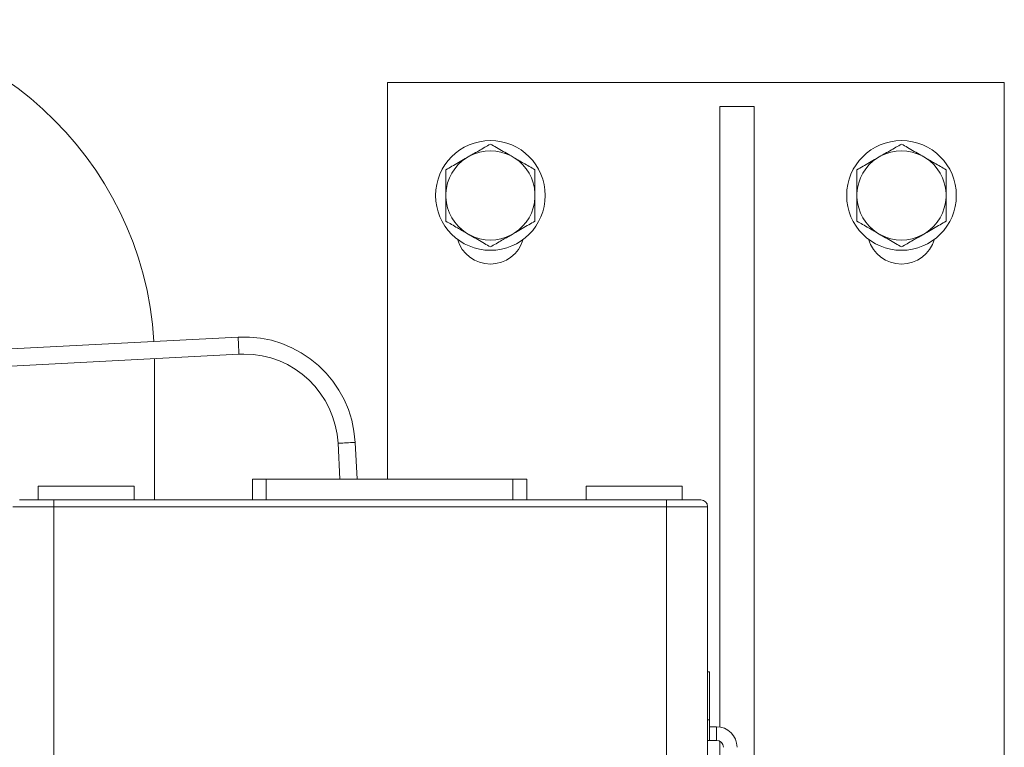
# Model space of a CAD drawing. Units: millimetres. Extents: x -806 to 1259, y -1096 to 1382.
# Drawn here: x 177 to 321, y -813 to -707 of the extents above; entities that cross this region are included whole.
import ezdxf

# ---------------------------------------------------------------- set-up
doc = ezdxf.new("R2010")
doc.units = ezdxf.units.MM

msp = doc.modelspace()

# ---------------------------------------------------------------- linework, layer by layer
at = {"color": 7, "linetype": 'Continuous', "lineweight": 0}
for p, q in [((230.74, -716.07), (230.74, -773.97)), ((230.74, -716.07), (320.74, -716.07)), ((320.74, -716.07), (320.74, -842.34)), ((284.24, -719.57), (279.24, -719.57)), ((279.24, -719.57), (279.24, -810.12)), ((284.24, -719.57), (284.24, -842.07)), ((242.73, -726.81), (242.26, -727.08)), ((249.23, -727.08), (248.76, -726.81)), ((302.73, -726.81), (302.26, -727.08)), ((309.23, -727.08), (308.76, -726.81)), ((239.24, -732.31), (239.24, -732.84)), ((252.24, -732.84), (252.24, -732.31)), ((299.24, -732.31), (299.24, -732.84)), ((312.24, -732.84), (312.24, -732.31)), ((242.26, -738.07), (242.73, -738.34)), ((248.76, -738.34), (249.23, -738.07)), ((302.26, -738.07), (302.73, -738.34)), ((308.76, -738.34), (309.23, -738.07)), ((208.92, -753.22), (79.89, -759.98)), ((80.03, -762.48), (209.05, -755.72)), ((196.74, -756.36), (196.74, -756.93)), ((196.74, -776.97), (196.74, -756.93)), ((223.51, -768.73), (223.78, -773.97)), ((226.28, -773.97), (226, -768.6)), ((211.04, -773.97), (211.04, -776.97)), ((211.04, -773.97), (213.04, -773.97)), ((213.04, -773.97), (213.04, -776.97)), ((213.04, -773.97), (249.04, -773.97)), ((249.04, -773.97), (249.04, -776.97)), ((249.04, -773.97), (251.04, -773.97)), ((251.04, -773.97), (251.04, -776.97)), ((179.74, -774.97), (179.74, -776.97)), ((193.74, -774.97), (179.74, -774.97)), ((193.74, -776.97), (193.74, -774.97)), ((259.74, -774.97), (259.74, -776.97)), ((259.74, -774.97), (273.74, -774.97)), ((273.74, -776.97), (273.74, -774.97)), ((177.04, -776.97), (182.04, -776.97)), ((182.04, -777.97), (182.04, -776.97)), ((182.04, -776.97), (271.44, -776.97)), ((271.44, -777.97), (271.44, -776.97)), ((271.44, -776.97), (276.44, -776.97)), ((182.04, -777.97), (176.04, -777.97)), ((271.44, -777.97), (182.04, -777.97)), ((277.44, -777.97), (271.44, -777.97)), ((277.44, -822.47), (277.44, -777.97)), ((277.44, -802.07), (277.74, -802.07)), ((277.74, -802.07), (277.74, -809.07)), ((277.74, -809.07), (277.74, -812.07)), ((278.74, -810.07), (277.74, -810.07)), ((278.74, -812.07), (278.74, -810.07)), ((277.74, -812.07), (277.44, -812.07)), ((278.74, -812.07), (277.74, -812.07)), ((279.24, -812.21), (279.24, -821.07))]:
    msp.add_line(p, q, dxfattribs=at)
at = {"color": 8, "linetype": 'Continuous', "lineweight": 0}
for p, q in [((182.04, -822.47), (182.04, -777.97)), ((271.44, -822.47), (271.44, -777.97)), ((277.44, -809.07), (277.74, -809.07))]:
    msp.add_line(p, q, dxfattribs=at)
at = {"color": 8, "linetype": 'Continuous', "lineweight": 0, "flags": 128}
for points in [[(208.92, -753.22), (208.92, -753.24), (208.93, -753.32), (208.94, -753.47), (208.95, -753.67), (208.96, -753.91), (208.97, -754.18), (208.99, -754.47)], [(208.99, -754.47), (209, -754.76), (209.02, -755.03), (209.03, -755.27), (209.04, -755.47), (209.05, -755.61), (209.05, -755.7), (209.05, -755.72)], [(224.75, -768.66), (224.47, -768.68), (224.19, -768.69), (223.95, -768.7), (223.75, -768.71), (223.61, -768.72), (223.52, -768.73), (223.51, -768.73)], [(226, -768.6), (225.98, -768.6), (225.9, -768.6), (225.76, -768.61), (225.56, -768.62), (225.31, -768.63), (225.04, -768.65), (224.75, -768.66)]]:
    msp.add_lwpolyline(points, dxfattribs=at)
at = {"color": 7, "linetype": 'Continuous', "lineweight": 0}
for centre in [(245.74, -732.57), (305.74, -732.57)]:
    msp.add_circle(centre, 8, dxfattribs=at)
for centre, radius, start, end in [((146.74, -756.93), 50, 3.5164, 180), ((245.74, -732.57), 6.51, 122.3676, 177.6324), ((245.74, -732.57), 6.51, 62.3676, 117.6324), ((245.74, -732.57), 6.51, 2.3676, 57.6324), ((305.74, -732.57), 6.51, 122.3676, 177.6324), ((305.74, -732.57), 6.51, 62.3676, 117.6324), ((305.74, -732.57), 6.51, 2.3676, 57.6324), ((245.74, -732.57), 6.51, 182.3676, 237.6324), ((245.74, -732.57), 6.51, 302.3676, 357.6324), ((305.74, -732.57), 6.51, 182.3676, 237.6324), ((305.74, -732.57), 6.51, 302.3676, 357.6324), ((245.74, -732.57), 6.51, 242.3676, 297.6324), ((305.74, -732.57), 6.51, 242.3676, 297.6324), ((245.74, -737.57), 5, 196.2602, 343.7398), ((305.74, -737.57), 5, 196.2602, 343.7398), ((209.77, -769.45), 16.25, 3, 93), ((209.77, -769.45), 13.75, 90, 93), ((209.77, -769.45), 13.75, 3, 90), ((276.44, -777.97), 1, 0, 90), ((278.74, -813.07), 3, 0, 90), ((278.74, -813.07), 1, 0, 90)]:
    msp.add_arc(centre, radius, start, end, dxfattribs=at)
for points, knots in [([(245.74, -725.07), (245.47, -725.23), (244.92, -725.54), (244.14, -726), (243.4, -726.42), (242.95, -726.68), (242.73, -726.81)], [0, 0, 0, 0, 0.286047, 0.574771, 0.786141, 1, 1, 1, 1]), ([(248.76, -726.81), (248.7, -726.77), (248.3, -726.55), (247.58, -726.13), (246.63, -725.58), (246.04, -725.24), (245.74, -725.07)], [0, 0, 0, 0, 0.062103, 0.374956, 0.695252, 1, 1, 1, 1]), ([(305.74, -725.07), (305.47, -725.23), (304.92, -725.54), (304.14, -726), (303.4, -726.42), (302.95, -726.68), (302.73, -726.81)], [0, 0, 0, 0, 0.286046, 0.57477, 0.786143, 1, 1, 1, 1]), ([(308.76, -726.81), (308.7, -726.77), (308.3, -726.55), (307.58, -726.13), (306.63, -725.58), (306.04, -725.24), (305.74, -725.07)], [0, 0, 0, 0, 0.062105, 0.374955, 0.695251, 1, 1, 1, 1]), ([(242.26, -727.08), (242.2, -727.12), (241.8, -727.35), (241.08, -727.76), (240.13, -728.31), (239.54, -728.65), (239.24, -728.82)], [0, 0, 0, 0, 0.0621052, 0.3749556, 0.69525, 1, 1, 1, 1]), ([(252.24, -728.82), (251.97, -728.66), (251.42, -728.35), (250.64, -727.89), (249.9, -727.47), (249.45, -727.21), (249.23, -727.08)], [0, 0, 0, 0, 0.286047, 0.574771, 0.786141, 1, 1, 1, 1]), ([(302.26, -727.08), (302.2, -727.12), (301.8, -727.35), (301.08, -727.76), (300.13, -728.31), (299.54, -728.65), (299.24, -728.82)], [0, 0, 0, 0, 0.0621017, 0.3749545, 0.6952511, 1, 1, 1, 1]), ([(312.24, -728.82), (311.97, -728.66), (311.42, -728.35), (310.64, -727.89), (309.9, -727.47), (309.45, -727.21), (309.23, -727.08)], [0, 0, 0, 0, 0.286048, 0.574771, 0.78614, 1, 1, 1, 1]), ([(239.24, -728.82), (239.24, -728.93), (239.24, -729.43), (239.24, -730.16), (239.24, -731.02), (239.24, -731.66), (239.24, -732.1), (239.24, -732.31)], [0, 0, 0, 0, 0.098768, 0.459355, 0.643569, 0.82772, 1, 1, 1, 1]), ([(252.24, -732.31), (252.24, -732.05), (252.24, -731.54), (252.24, -730.7), (252.24, -729.78), (252.24, -729.14), (252.24, -728.82)], [0, 0, 0, 0, 0.2087101, 0.4200036, 0.7083352, 1, 1, 1, 1]), ([(299.24, -728.82), (299.24, -728.93), (299.24, -729.43), (299.24, -730.16), (299.24, -731.02), (299.24, -731.66), (299.24, -732.1), (299.24, -732.31)], [0, 0, 0, 0, 0.098768, 0.459355, 0.643569, 0.82772, 1, 1, 1, 1]), ([(312.24, -732.31), (312.24, -732.05), (312.24, -731.54), (312.24, -730.7), (312.24, -729.78), (312.24, -729.14), (312.24, -728.82)], [0, 0, 0, 0, 0.2087101, 0.4200036, 0.7083352, 1, 1, 1, 1]), ([(239.24, -732.84), (239.24, -733.1), (239.24, -733.61), (239.24, -734.45), (239.24, -735.37), (239.24, -736.01), (239.24, -736.33)], [0, 0, 0, 0, 0.20871, 0.42, 0.708331, 1, 1, 1, 1]), ([(252.24, -736.33), (252.24, -736.22), (252.24, -735.72), (252.24, -734.99), (252.24, -734.13), (252.24, -733.49), (252.24, -733.05), (252.24, -732.84)], [0, 0, 0, 0, 0.098772, 0.459359, 0.643569, 0.82772, 1, 1, 1, 1]), ([(299.24, -732.84), (299.24, -733.1), (299.24, -733.61), (299.24, -734.45), (299.24, -735.37), (299.24, -736.01), (299.24, -736.33)], [0, 0, 0, 0, 0.20871, 0.42, 0.708331, 1, 1, 1, 1]), ([(312.24, -736.33), (312.24, -736.22), (312.24, -735.72), (312.24, -734.99), (312.24, -734.13), (312.24, -733.49), (312.24, -733.05), (312.24, -732.84)], [0, 0, 0, 0, 0.098772, 0.459359, 0.643569, 0.82772, 1, 1, 1, 1]), ([(239.24, -736.33), (239.52, -736.48), (240.07, -736.8), (240.85, -737.26), (241.59, -737.68), (242.04, -737.94), (242.26, -738.07)], [0, 0, 0, 0, 0.286047, 0.574772, 0.786143, 1, 1, 1, 1]), ([(249.23, -738.07), (249.29, -738.03), (249.69, -737.8), (250.41, -737.38), (251.36, -736.84), (251.95, -736.5), (252.24, -736.33)], [0, 0, 0, 0, 0.062103, 0.374956, 0.695251, 1, 1, 1, 1]), ([(299.24, -736.33), (299.52, -736.48), (300.07, -736.8), (300.85, -737.26), (301.59, -737.68), (302.04, -737.94), (302.26, -738.07)], [0, 0, 0, 0, 0.2860463, 0.5747711, 0.7861443, 1, 1, 1, 1]), ([(309.23, -738.07), (309.29, -738.03), (309.69, -737.8), (310.41, -737.38), (311.36, -736.84), (311.95, -736.5), (312.24, -736.33)], [0, 0, 0, 0, 0.062103, 0.374957, 0.69525, 1, 1, 1, 1]), ([(242.73, -738.34), (242.79, -738.38), (243.19, -738.6), (243.91, -739.02), (244.86, -739.57), (245.45, -739.91), (245.74, -740.08)], [0, 0, 0, 0, 0.062101, 0.374956, 0.695251, 1, 1, 1, 1]), ([(245.74, -740.08), (246.02, -739.92), (246.57, -739.61), (247.35, -739.15), (248.09, -738.73), (248.54, -738.47), (248.76, -738.34)], [0, 0, 0, 0, 0.286046, 0.574772, 0.786143, 1, 1, 1, 1]), ([(302.73, -738.34), (302.79, -738.38), (303.19, -738.6), (303.91, -739.02), (304.86, -739.57), (305.45, -739.91), (305.74, -740.08)], [0, 0, 0, 0, 0.062103, 0.374955, 0.695252, 1, 1, 1, 1]), ([(305.74, -740.08), (306.02, -739.92), (306.57, -739.61), (307.35, -739.15), (308.09, -738.73), (308.54, -738.47), (308.76, -738.34)], [0, 0, 0, 0, 0.2860467, 0.5747725, 0.7861415, 1, 1, 1, 1])]:
    msp.add_open_spline(points, degree=3, knots=knots, dxfattribs=at)

doc.saveas('drawing.dxf')
